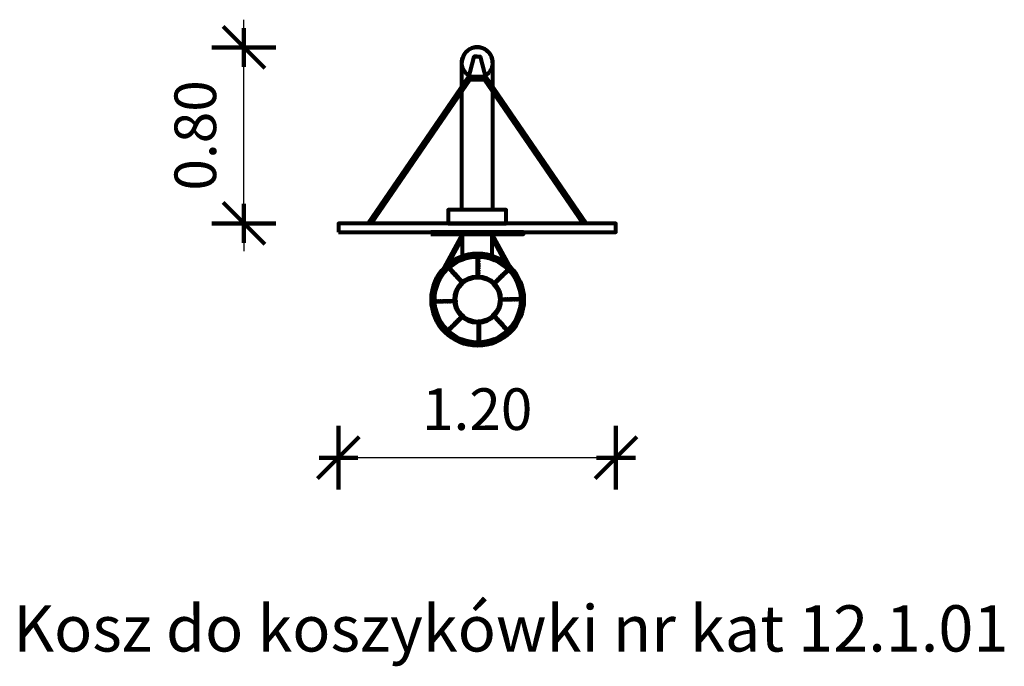
# Model space of a CAD drawing. Units: inches. Extents: x 9.35 to 13.61, y 4.69 to 7.49.
import ezdxf

# ---------------------------------------------------------------- set-up
doc = ezdxf.new("R2010")
doc.units = ezdxf.units.IN
doc.header["$MEASUREMENT"] = 0
doc.linetypes.add('DASHED', pattern=[0.75, 0.5, -0.25])
doc.linetypes.add('New Line10', pattern=[0.3, 0.2, -0.1])
doc.layers.get('0').update_dxf_attribs({"lineweight": 80})
doc.layers.get('Defpoints').update_dxf_attribs({"lineweight": 5})
doc.layers.add('STREFA BEZPIECZEŃSTWA', color=7, linetype='DASHED', lineweight=100)
doc.layers.add('WYMIAR', color=7, linetype='Continuous', lineweight=100)
doc.styles.add('AR 01 SWIS', font='txt')
doc.dimstyles.new('AR SKALA 1-50', dxfattribs={"dimscale": 0.02, "dimtxt": 9, "dimasz": 3, "dimexe": 5, "dimexo": 20, "dimgap": 6, "dimtad": 1, "dimrnd": 0.1, "dimzin": 1, "dimdsep": 46, "dimtxsty": 'AR 01 SWIS', "dimblk1": 'MAR-STRZ', "dimblk2": 'MAR-STRZ', "dimsah": 1, "dimcen": 12, "dimse1": 1, "dimse2": 1, "dimclrd": 256, "dimclre": 256, "dimclrt": 256, "dimadec": 1, "dimazin": 0, "dimtfac": 0.01, "dimtix": 1, "dimtmove": 2, "dimatfit": 3, "dimldrblk": 'MAR-STRZ', "dimfxl": 1, "dimtolj": 1, "dimtzin": 0, "dimarcsym": 0})

# ---------------------------------------------------------------- blocks, each defined once
blk = doc.blocks.new('MAR-STRZ')
for p, q in [((0, 2.3), (0, -2.3)), ((1.4, 0), (-1.4, 0))]:
    blk.add_line(p, q)
at = {"color": 10}
blk.add_line((1.5, 1.5), (-1.5, -1.5), dxfattribs=at)
blk = doc.blocks.new('*D9')
at = {"layer": 'Defpoints', "color": 0}
for p in [(10.7304, 6.5674), (11.9304, 6.5674), (10.7304, 5.5922)]:
    blk.add_point(p, dxfattribs=at)
at = {"layer": 'WYMIAR', "lineweight": -2}
blk.add_line((11.8704, 5.5922), (10.7904, 5.5922), dxfattribs=at)
at = {"layer": 'WYMIAR', "lineweight": -2, "xscale": 0.06, "yscale": 0.06, "zscale": 0.06, "rotation": 180}
blk.add_blockref('MAR-STRZ', (10.7304, 5.5922), dxfattribs=at)
at = {"layer": 'WYMIAR', "lineweight": -2, "xscale": 0.06, "yscale": 0.06, "zscale": 0.06}
blk.add_blockref('MAR-STRZ', (11.9304, 5.5922), dxfattribs=at)
at = {"layer": 'WYMIAR', "insert": (11.3304, 5.8022), "char_height": 0.18, "attachment_point": 5, "style": 'AR 01 SWIS'}
blk.add_mtext('\\A1;1.20', dxfattribs=at)
blk = doc.blocks.new('*D10')
at = {"layer": 'Defpoints', "color": 0}
for p in [(10.3214, 7.3663), (11.9304, 7.3663), (11.9304, 6.6056)]:
    blk.add_point(p, dxfattribs=at)
at = {"layer": 'WYMIAR', "lineweight": -2}
for p, q in [((10.3214, 7.4263), (10.3214, 7.4863)), ((10.3214, 6.6056), (10.3214, 7.3663)), ((10.3214, 6.5456), (10.3214, 6.4856))]:
    blk.add_line(p, q, dxfattribs=at)
at = {"layer": 'WYMIAR', "lineweight": -2, "xscale": 0.06, "yscale": 0.06, "zscale": 0.06}
for p, rotation in [((10.3214, 7.3663), 270), ((10.3214, 6.6056), 90)]:
    blk.add_blockref('MAR-STRZ', p, dxfattribs=dict(at, rotation=rotation))
at = {"layer": 'WYMIAR', "insert": (10.1114, 6.9859), "char_height": 0.18, "attachment_point": 5, "rotation": 90, "style": 'AR 01 SWIS'}
blk.add_mtext('\\A1;0.80', dxfattribs=at)

msp = doc.modelspace()

# ---------------------------------------------------------------- linework, layer by layer
for points in [[(11.3306, 7.3274), (11.3306, 7.3274), (11.3176, 7.3274), (11.3436, 7.3274), (11.3696, 7.2278), (11.2916, 7.2278), (11.3176, 7.3274)], [(11.2639, 6.6634), (11.2639, 7.3009)], [(11.3969, 7.3016), (11.3969, 6.6634)], [(10.8591, 6.6056), (11.2941, 7.2401), (11.3667, 7.2401), (11.8017, 6.6056)], [(10.8737, 6.6056), (11.3004, 7.2281), (11.3604, 7.2281), (11.7871, 6.6056)], [(11.395, 6.6056), (11.2658, 6.6056)], [(11.2658, 6.5591), (11.1866, 6.4126)], [(11.2658, 6.5591), (11.1866, 6.4126)], [(11.2658, 6.5674), (11.2658, 6.4644)], [(11.395, 6.4658), (11.395, 6.5674)], [(11.395, 6.5591), (11.4694, 6.4215)], [(11.2658, 6.5405), (11.2068, 6.4314)], [(11.395, 6.5405), (11.451, 6.4368)]]:
    msp.add_lwpolyline(points)
for points in [[(11.2046, 6.6056), (11.4562, 6.6056), (11.4562, 6.6634), (11.2046, 6.6634)], [(10.7304, 6.5674), (11.9304, 6.5674), (11.9304, 6.6056), (10.7304, 6.6056)], [(11.1306, 6.5591), (11.5302, 6.5591), (11.5302, 6.5674), (11.1306, 6.5674)]]:
    msp.add_lwpolyline(points, close=True)
at = {"linetype": 'New Line10', "ltscale": 6}
msp.add_circle((11.3304, 7.3009), 0.0665, dxfattribs=at)
for radius in [0.2, 0.1856, 0.1006, 0.0956]:
    msp.add_circle((11.3324, 6.2758), radius)
msp.add_arc((11.3304, 7.3009), 0.0665, 359.416, 180.0173)
for centre, major_axis in [((11.3337, 6.4564), (0, -0.00639)), ((11.3337, 6.4464), (0, -0.00639)), ((11.3337, 6.4364), (0, -0.00639)), ((11.3337, 6.4264), (0, -0.00639)), ((11.2114, 6.4098), (0.00431, -0.00471)), ((11.2182, 6.4024), (0.00431, -0.00471)), ((11.2249, 6.395), (0.00431, -0.00471)), ((11.2317, 6.3877), (0.00431, -0.00471)), ((11.235, 6.384), (0.00431, -0.00471)), ((11.3337, 6.4214), (0, -0.00639)), ((11.3337, 6.4164), (0, -0.00639)), ((11.3337, 6.4064), (0, -0.00639)), ((11.3337, 6.3964), (0, -0.00639)), ((11.3337, 6.3864), (0, -0.00639)), ((11.4473, 6.388), (-0.00454, -0.0045)), ((11.4544, 6.395), (-0.00454, -0.0045)), ((11.4615, 6.4021), (-0.00454, -0.0045)), ((11.2384, 6.3803), (0.00431, -0.00471)), ((11.2452, 6.3729), (0.00431, -0.00471)), ((11.2519, 6.3655), (0.00431, -0.00471)), ((11.2587, 6.3582), (0.00431, -0.00471)), ((11.2654, 6.3508), (0.00431, -0.00471)), ((11.3337, 6.3764), (0, -0.00639)), ((11.4047, 6.3457), (-0.00454, -0.0045)), ((11.4118, 6.3528), (-0.00454, -0.0045)), ((11.4189, 6.3598), (-0.00454, -0.0045)), ((11.426, 6.3669), (-0.00454, -0.0045)), ((11.4331, 6.3739), (-0.00454, -0.0045)), ((11.4367, 6.3774), (-0.00454, -0.0045)), ((11.4402, 6.381), (-0.00454, -0.0045)), ((11.1534, 6.2679), (-0.00639, -0.00011)), ((11.1634, 6.2681), (-0.00639, -0.00011)), ((11.1734, 6.2682), (-0.00639, -0.00011)), ((11.1834, 6.2684), (-0.00639, -0.00011)), ((11.1934, 6.2686), (-0.00639, -0.00011)), ((11.2034, 6.2687), (-0.00639, -0.00011)), ((11.2134, 6.2689), (-0.00639, -0.00011)), ((11.2234, 6.2691), (-0.00639, -0.00011)), ((11.2284, 6.2692), (-0.00639, -0.00011)), ((11.2334, 6.2692), (-0.00639, -0.00011)), ((11.433, 6.2763), (-0.00639, -0.00011)), ((11.443, 6.2764), (-0.00639, -0.00011)), ((11.453, 6.2766), (-0.00639, -0.00011)), ((11.463, 6.2768), (-0.00639, -0.00011)), ((11.473, 6.2769), (-0.00639, -0.00011)), ((11.478, 6.277), (-0.00639, -0.00011)), ((11.483, 6.2771), (-0.00639, -0.00011)), ((11.493, 6.2773), (-0.00639, -0.00011)), ((11.503, 6.2774), (-0.00639, -0.00011)), ((11.513, 6.2776), (-0.00639, -0.00011)), ((11.2371, 6.1743), (-0.00454, -0.0045)), ((11.2442, 6.1814), (-0.00454, -0.0045)), ((11.2513, 6.1884), (-0.00454, -0.0045)), ((11.2584, 6.1955), (-0.00454, -0.0045)), ((11.2619, 6.199), (-0.00454, -0.0045)), ((11.2655, 6.2025), (-0.00454, -0.0045)), ((11.3373, 6.1767), (0, -0.00639)), ((11.3373, 6.1717), (0, -0.00639)), ((11.403, 6.206), (0.00431, -0.00471)), ((11.4064, 6.2023), (0.00431, -0.00471)), ((11.4098, 6.1986), (0.00431, -0.00471)), ((11.4165, 6.1912), (0.00431, -0.00471)), ((11.4233, 6.1839), (0.00431, -0.00471)), ((11.43, 6.1765), (0.00431, -0.00471)), ((11.4368, 6.1691), (0.00431, -0.00471)), ((11.2087, 6.1462), (-0.00454, -0.0045)), ((11.2158, 6.1532), (-0.00454, -0.0045)), ((11.2229, 6.1603), (-0.00454, -0.0045)), ((11.23, 6.1673), (-0.00454, -0.0045)), ((11.3373, 6.1667), (0, -0.00639)), ((11.3373, 6.1567), (0, -0.00639)), ((11.3373, 6.1467), (0, -0.00639)), ((11.3373, 6.1367), (0, -0.00639)), ((11.3373, 6.1267), (0, -0.00639)), ((11.4435, 6.1617), (0.00431, -0.00471)), ((11.4503, 6.1544), (0.00431, -0.00471)), ((11.457, 6.147), (0.00431, -0.00471)), ((11.3373, 6.1167), (0, -0.00639)), ((11.3373, 6.1067), (0, -0.00639)), ((11.3373, 6.0967), (0, -0.00639))]:
    msp.add_ellipse(centre, major_axis=major_axis, ratio=0.311782)

# ---------------------------------------------------------------- texts
at = {"layer": 'STREFA BEZPIECZEŃSTWA', "insert": (9.3244, 4.954), "char_height": 0.2, "width": 6.518383, "attachment_point": 1}
msp.add_mtext('{\\fArial|b0|i0|c238|p34;Kosz do koszykówki nr kat 12.1.01}', dxfattribs=at)

# ---------------------------------------------------------------- dimensions: what is measured, and where the dimension line sits
at = {"layer": 'WYMIAR'}
dim = msp.add_linear_dim(base=(10.3214, 7.3663), p1=(11.9304, 6.6056), p2=(11.9304, 7.3663), angle=90, dimstyle='AR SKALA 1-50', dxfattribs=at)
dim.commit()
dim.dimension.update_dxf_attribs({"geometry": '*D10', "text_midpoint": (10.1114, 6.9859)})
dim = msp.add_linear_dim(base=(10.7304, 5.5922), p1=(11.9304, 6.5674), p2=(10.7304, 6.5674), dimstyle='AR SKALA 1-50', dxfattribs=at)
dim.commit()
dim.dimension.update_dxf_attribs({"geometry": '*D9', "text_midpoint": (11.3304, 5.8022)})

doc.saveas('drawing.dxf')
